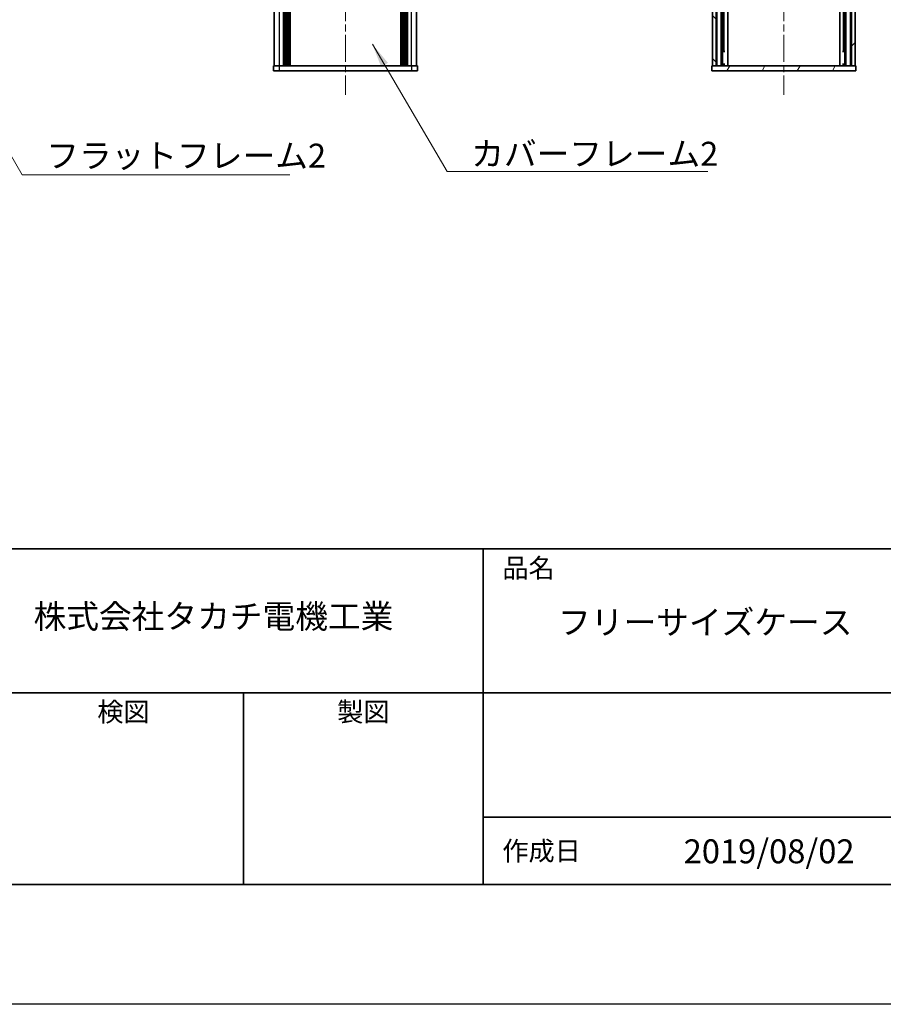
# Model space of a CAD drawing. Units: millimetres. Extents: x -50 to 7233, y -50 to 4717.
# Drawn here: x 1749 to 2109, y 1696 to 2106 of the extents above; entities that cross this region are included whole.
import ezdxf
from ezdxf.enums import TextEntityAlignment as Align

# ---------------------------------------------------------------- set-up
doc = ezdxf.new("R2010")
doc.units = ezdxf.units.MM
doc.header["$LTSCALE"] = 2
doc.linetypes.add('CHAIN', pattern=[0.3543, 0.2362, -0.0295, 0.0591, -0.0295])
for name, color, linetype, lineweight in [('Border (ISO)', 7, 'Continuous', 35), ('Centerline (ISO)', 131, 'Continuous', 18), ('Hatch (ISO)', 1, 'Continuous', 18), ('Symbol (ISO)', 7, 'Continuous', 18), ('Title (ISO)', 7, 'Continuous', 35), ('Visible (ISO)', 7, 'Continuous', 35), ('Visible Narrow (ISO)', 7, 'Continuous', 25)]:
    doc.layers.add(name, color=color, linetype=linetype, lineweight=lineweight)
doc.styles.add('Note Text (TK)', font='txt')
doc.dimstyles.new('Default - Method 1b (TK)$7', dxfattribs={"dimscale": 2, "dimtxt": 2.5, "dimasz": 2.5, "dimexe": 1, "dimexo": 1.5, "dimgap": 1, "dimtad": 1, "dimtoh": 1, "dimrnd": 1e-08, "dimdsep": 46, "dimtxsty": 'Note Text (TK)', "dimcen": 0.09, "dimdle": 5, "dimclrd": 100, "dimclre": 100, "dimclrt": 7, "dimadec": 1, "dimazin": 1, "dimtfac": 1, "dimtmove": 0, "dimatfit": 3, "dimfxl": 1, "dimtolj": 1, "dimlwd": -1, "dimlwe": -1, "dimarcsym": 0})

# ---------------------------------------------------------------- blocks, each defined once
blk = doc.blocks.new('図面枠 tk図枠')
at = {"layer": 'Border (ISO)'}
blk.add_line((14.5, 8), (405.5, 8), dxfattribs=at)
blk = doc.blocks.new('表題欄 tk表題欄')
at = {"layer": 'Title (ISO)'}
for p, q in [((74.67, 244.72), (255.67, 244.72)), ((149.67, 244.72), (149.67, 209.72)), ((74.67, 229.72), (230.67, 229.72)), ((124.67, 229.72), (124.67, 209.72)), ((149.67, 216.72), (230.67, 216.72)), ((255.67, 209.72), (74.67, 209.72))]:
    blk.add_line(p, q, dxfattribs=at)
at = {"layer": 'Title (ISO)', "color": 1, "char_height": 2, "line_spacing_factor": 1.5, "style": 'Note Text (TK)'}
for s, insert, attachment_point in [('\\fＭＳ Ｐゴシック|b0|i0;\\H2.0000;品名', (151.67, 242.72), 4), ('\\fＭＳ Ｐゴシック|b0|i0;\\H2.0000;検図', (112.17, 227.72), 5), ('\\fＭＳ Ｐゴシック|b0|i0;\\H2.0000;製図', (137.17, 227.72), 5), ('\\fＭＳ Ｐゴシック|b0|i0;\\H2.0000;作成日', (151.67, 213.22), 4)]:
    blk.add_mtext(s, dxfattribs=dict(at, insert=insert, attachment_point=attachment_point))
at = {"layer": 'Title (ISO)', "color": 7, "insert": (102.79, 237.36), "char_height": 2.5, "attachment_point": 4, "line_spacing_factor": 1.5, "style": 'Note Text (TK)'}
blk.add_mtext('株式会社タカチ電機工業', dxfattribs=at)
at = {"layer": 'Title (ISO)', "color": 7, "style": 'Note Text (TK)'}
for tag, p in [('<品名>_001', (157.48, 235.82)), ('<総ページ数>_001', (246.76, 213.97)), ('<ページ_No.>_001', (237.91, 213.97)), ('作成日_001', (170.57, 211.94))]:
    blk.add_attdef(tag, p, '', height=2.5, dxfattribs=at)
blk.add_attdef('<尺度>', text='', height=2.5, dxfattribs=at).set_placement((243.17, 224.22), align=Align.MIDDLE_CENTER)

msp = doc.modelspace()

# ---------------------------------------------------------------- hatches: boundary and pattern name
at = {"layer": 'Hatch (ISO)'}
h = msp.add_hatch(dxfattribs=at)
h.set_pattern_fill('ANSI31', color=256, scale=101.6, angle=90.00021, style=0)
h.set_pattern_definition([(135.0002, (744, 1713.5), (-8.98022, -8.98029), [])])
h.paths.add_polyline_path([(2037.7032, 2087.0053), (2039.2032, 2087.0053), (2039.2032, 2683.0053), (2037.7032, 2683.0053)])
h = msp.add_hatch(dxfattribs=at)
h.set_pattern_fill('ANSI31', color=256, scale=101.6, style=0)
h.set_pattern_definition([(45, (744, 1713.5), (-8.98026, 8.98026), [])])
h.paths.add_polyline_path([(2095.6032, 2087.0053), (2097.1032, 2087.0053), (2097.1032, 2683.0053), (2095.6032, 2683.0053)])
h = msp.add_hatch(dxfattribs=at)
h.set_pattern_fill('ANSI31', color=256, scale=101.6, angle=14.999978, style=0)
h.set_pattern_definition([(60, (744, 1713.5), (-10.99852, 6.35), [])])
h.paths.add_polyline_path([(2097.4032, 2087.0053), (2097.1032, 2087.0053), (2095.6032, 2087.0053), (2039.2032, 2087.0053), (2037.7032, 2087.0053), (2037.4032, 2087.0053), (2037.4032, 2085.0053), (2097.4032, 2085.0053)])

# ---------------------------------------------------------------- linework, layer by layer
at = {"color": 6}
msp.add_lwpolyline([(-50, 2919.5), (5864.6667, 2919.5), (5864.6667, 1695.5), (-50, 1695.5)], close=True, dxfattribs=at)
at = {"layer": 'Centerline (ISO)', "linetype": 'CHAIN', "ltscale": 23.990969}
for p, q in [((1884.5661, 2695.0053), (1884.5661, 2075.0053)), ((2067.4032, 2695.0053), (2067.4032, 2075.0053))]:
    msp.add_line(p, q, dxfattribs=at)
at = {"layer": 'Visible (ISO)'}
for p, q in [((1854.8661, 2087.0053), (1854.8661, 2683.0053)), ((1858.7161, 2087.0053), (1858.7161, 2683.0053)), ((1858.9661, 2087.0053), (1858.9661, 2683.0053)), ((1859.2161, 2087.0053), (1859.2161, 2683.0053)), ((1859.4661, 2087.0053), (1859.4661, 2683.0053)), ((1859.7161, 2087.0053), (1859.7161, 2683.0053)), ((1859.9661, 2087.0053), (1859.9661, 2683.0053)), ((1860.2161, 2087.0053), (1860.2161, 2683.0053)), ((1860.4661, 2087.0053), (1860.4661, 2683.0053)), ((1860.7161, 2087.0053), (1860.7161, 2683.0053)), ((1860.9661, 2087.0053), (1860.9661, 2683.0053)), ((1861.2161, 2087.0053), (1861.2161, 2683.0053)), ((1861.4661, 2087.0053), (1861.4661, 2683.0053)), ((1907.6661, 2087.0053), (1907.6661, 2683.0053)), ((1907.9161, 2087.0053), (1907.9161, 2683.0053)), ((1908.1661, 2087.0053), (1908.1661, 2683.0053)), ((1908.4161, 2087.0053), (1908.4161, 2683.0053)), ((1908.6661, 2087.0053), (1908.6661, 2683.0053)), ((1908.9161, 2087.0053), (1908.9161, 2683.0053)), ((1909.1661, 2087.0053), (1909.1661, 2683.0053)), ((1909.4161, 2087.0053), (1909.4161, 2683.0053)), ((1909.6661, 2087.0053), (1909.6661, 2683.0053)), ((1909.9161, 2087.0053), (1909.9161, 2683.0053)), ((1910.1661, 2087.0053), (1910.1661, 2683.0053)), ((1910.4161, 2087.0053), (1910.4161, 2683.0053)), ((1914.2661, 2087.0053), (1914.2661, 2683.0053)), ((2037.7032, 2683.0053), (2037.7032, 2087.0053)), ((2039.2032, 2087.0053), (2039.2032, 2683.0053)), ((2039.2532, 2087.0053), (2039.2532, 2683.0053)), ((2041.8893, 2087.0053), (2041.8893, 2683.0053)), ((2044.0337, 2087.0053), (2044.0337, 2683.0053)), ((2090.7726, 2087.0053), (2090.7726, 2683.0053)), ((2092.9171, 2087.0053), (2092.9171, 2683.0053)), ((2095.5532, 2087.0053), (2095.5532, 2683.0053)), ((2095.6032, 2683.0053), (2095.6032, 2087.0053)), ((2097.1032, 2087.0053), (2097.1032, 2683.0053)), ((2042.862, 2093.0053), (2041.8893, 2093.0053)), ((2092.9171, 2093.0053), (2091.9444, 2093.0053)), ((1854.5661, 2087.0053), (1857.0661, 2087.0053)), ((1854.5661, 2087.0053), (1854.5661, 2085.0053)), ((1857.0661, 2087.0053), (1912.0661, 2087.0053)), ((1912.0661, 2087.0053), (1914.5661, 2087.0053)), ((1914.5661, 2085.0053), (1914.5661, 2087.0053)), ((2097.4032, 2087.0053), (2037.4032, 2087.0053)), ((2037.4032, 2087.0053), (2037.4032, 2085.0053)), ((2037.7032, 2087.0053), (2039.2032, 2087.0053)), ((2042.862, 2087.6953), (2041.8893, 2087.6953)), ((2042.6469, 2087.1953), (2041.8893, 2087.1953)), ((2092.9171, 2087.6953), (2091.9444, 2087.6953)), ((2092.9171, 2087.1953), (2092.1595, 2087.1953)), ((2095.6032, 2087.0053), (2097.1032, 2087.0053)), ((2097.4032, 2085.0053), (2097.4032, 2087.0053)), ((1857.0661, 2085.0053), (1854.5661, 2085.0053)), ((1857.0661, 2085.0053), (1912.0661, 2085.0053)), ((1914.5661, 2085.0053), (1912.0661, 2085.0053)), ((2037.4032, 2085.0053), (2097.4032, 2085.0053))]:
    msp.add_line(p, q, dxfattribs=at)
at = {"layer": 'Visible Narrow (ISO)'}
for p, q in [((1857.0661, 2087.0053), (1857.0661, 2683.0053)), ((1912.0661, 2087.0053), (1912.0661, 2683.0053)), ((2039.5532, 2087.0053), (2039.5532, 2683.0053)), ((2041.3352, 2087.0053), (2041.3352, 2683.0053)), ((2041.4807, 2087.0053), (2041.4807, 2683.0053)), ((2093.3257, 2087.0053), (2093.3257, 2683.0053)), ((2093.4711, 2087.0053), (2093.4711, 2683.0053)), ((2095.2532, 2087.0053), (2095.2532, 2683.0053)), ((2042.5414, 2093.0053), (2042.5414, 2677.0053)), ((2092.265, 2093.0053), (2092.265, 2677.0053)), ((1857.0661, 2085.0053), (1857.0661, 2087.0053)), ((1912.0661, 2087.0053), (1912.0661, 2085.0053))]:
    msp.add_line(p, q, dxfattribs=at)

# ---------------------------------------------------------------- block references
at = {"xscale": 4, "yscale": 4, "zscale": 4}
msp.add_blockref('図面枠 tk図枠', (744, 1713.5), dxfattribs=at)
ref = msp.add_blockref('表題欄 tk表題欄', (1343.3397, 906.6382), dxfattribs=dict(xscale=4, yscale=4, zscale=4))
ref.add_attrib('<品名>_001', 'フリーサイズケース', (1973.2614, 1849.9034), dxfattribs={"layer": 'Title (ISO)', "color": 7, "height": 10, "style": 'Note Text (TK)'})
ref.add_attrib('作成日_001', '2019/08/02', (2025.6364, 1754.3295), dxfattribs={"layer": 'Title (ISO)', "color": 7, "height": 10, "style": 'Note Text (TK)'})

# ---------------------------------------------------------------- texts
at = {"layer": 'Symbol (ISO)', "color": 7, "char_height": 10, "attachment_point": 1, "line_spacing_factor": 1.5, "style": 'Note Text (TK)'}
for s, insert, width in [('{\\fＭＳ Ｐゴシック|b0|i0;フラットフレーム2}', (1759.7903, 2054.5747), 106.140356), ('{\\fＭＳ Ｐゴシック|b0|i0;カバーフレーム2}', (1937.0251, 2055.3727), 102.982454)]:
    msp.add_mtext(s, dxfattribs=dict(at, insert=insert, width=width))

# ---------------------------------------------------------------- leaders
at = {"layer": 'Symbol (ISO)', "color": 100, "annotation_type": 0, "has_hookline": 1, "hookline_direction": 0}
for points, text_width in [([(1716.7371, 2098.4912), (1749.7903, 2041.6019), (1759.7903, 2041.6019)], 101.6477), ([(1895.824, 2096.0813), (1927.0251, 2042.9179), (1937.0251, 2042.9179)], 98.6364)]:
    msp.add_leader(points, dimstyle='Default - Method 1b (TK)$7', override={"dimscale": 0, "dimtxt": 10, "dimasz": 10, "dimgap": 0, "dimtad": 1}, dxfattribs=dict(at, text_width=text_width))

doc.saveas('drawing.dxf')
